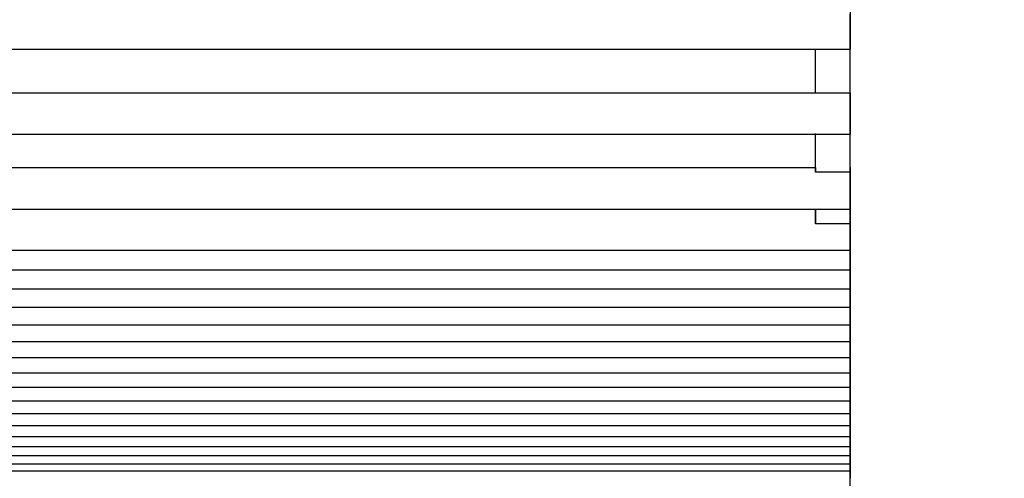
# Model space of a CAD drawing. Units: millimetres. Extents: x 10366 to 13995, y 24552 to 29685.
# Drawn here: x 12348 to 12631, y 28966 to 29098 of the extents above; entities that cross this region are included whole.
import ezdxf

# ---------------------------------------------------------------- set-up
doc = ezdxf.new("R2010")
doc.units = ezdxf.units.MM
doc.header["$LTSCALE"] = 3
doc.layers.add('Default', color=7, linetype='Continuous')
doc.styles.get("Standard").update_dxf_attribs({"font": 'arial.ttf'})
doc.dimstyles.new('MATEUSZ', dxfattribs={"dimtxt": 35, "dimasz": 16, "dimexe": 0.18, "dimexo": 0.0625, "dimgap": 0.09, "dimtad": 0, "dimdec": 0, "dimdsep": 46, "dimtxsty": 'Standard', "dimblk": 'DOT', "dimcen": 0.09, "dimse1": 1, "dimse2": 1, "dimadec": 0, "dimazin": 0, "dimtfac": 1, "dimtdec": 0, "dimtofl": 0, "dimtmove": 0, "dimatfit": 3, "dimfxl": 1, "dimtolj": 1, "dimtzin": 0, "dimlwd": 9, "dimlwe": 9, "dimarcsym": 0})

# ---------------------------------------------------------------- blocks, each defined once
blk = doc.blocks.new('_Dot')
at = {"color": 0, "linetype": 'ByBlock', "lineweight": -2}
blk.add_line((-0.5, 0), (-1, 0), dxfattribs=at)
at = {"color": 0, "linetype": 'ByBlock', "const_width": 0.5}
blk.add_lwpolyline([(-0.25, 0, 1), (0.25, 0, 1)], format="xyb", close=True, dxfattribs=at)
blk = doc.blocks.new('*D26')
at = {"color": 0, "lineweight": 9, "transparency": 16777216}
for p, q in [((12743.94, 29260.37), (12743.94, 28971.55)), ((12743.94, 28539.47), (12743.94, 28828.29))]:
    blk.add_line(p, q, dxfattribs=at)
at = {"layer": 'Defpoints', "color": 0, "transparency": 16777216}
for p in [(12586.36, 29276.37), (12743.94, 29276.37), (12586.36, 28523.47)]:
    blk.add_point(p, dxfattribs=at)
at = {"color": 0, "lineweight": 9, "transparency": 16777216, "xscale": 16, "yscale": 16, "zscale": 16}
for p, rotation in [((12743.94, 29276.37), 90), ((12743.94, 28523.47), 270)]:
    blk.add_blockref('_Dot', p, dxfattribs=dict(at, rotation=rotation))
at = {"color": 0, "transparency": 16777216, "insert": (12743.94, 28899.92), "char_height": 65, "attachment_point": 5, "rotation": 90}
blk.add_mtext('\\A1;753', dxfattribs=at)

msp = doc.modelspace()

# ---------------------------------------------------------------- linework, layer by layer
at = {"layer": 'Default'}
for p, q in [((12586.36, 29089.58), (10586.36, 29089.58)), ((12586.36, 29089.64), (12576.36, 29089.64)), ((12586.36, 29089.58), (12576.36, 29089.58)), ((10586.36, 29077.15), (12586.36, 29077.15)), ((12576.36, 29077.15), (12586.36, 29077.15)), ((12586.36, 29077.02), (12576.36, 29077.02)), ((12586.36, 29065.15), (10586.36, 29065.15)), ((12088.86, 29055.64), (12576.36, 29055.64)), ((12586.36, 29054.35), (12576.36, 29054.35)), ((12586.36, 29043.64), (10586.36, 29043.64)), ((12586.36, 29039.47), (12576.36, 29039.47)), ((12586.36, 29031.8), (10586.36, 29031.8)), ((12586.36, 29026.15), (10586.36, 29026.15)), ((12586.36, 29020.66), (10586.36, 29020.66)), ((12586.36, 29015.4), (10586.36, 29015.4)), ((12586.36, 29010.36), (10586.36, 29010.36)), ((12586.36, 29005.52), (10586.36, 29005.52)), ((12586.36, 29000.92), (10586.36, 29000.92)), ((12586.36, 28996.53), (10586.36, 28996.53)), ((12586.36, 28992.38), (10586.36, 28992.38)), ((12586.36, 28988.47), (10586.36, 28988.47)), ((12586.36, 28984.82), (10586.36, 28984.82)), ((12586.36, 28981.41), (10586.36, 28981.41)), ((12586.36, 28978.26), (10586.36, 28978.26)), ((12586.36, 28975.36), (10586.36, 28975.36)), ((12586.36, 28972.75), (10586.36, 28972.75)), ((12586.36, 28970.42), (10586.36, 28970.42)), ((12586.36, 28968.39), (10586.36, 28968.39))]:
    msp.add_line(p, q, dxfattribs=at)
for points in [[(12586.36, 29100.84, 0), (12586.36, 29090.49, 0), (12586.36, 29089.61, 0), (12586.36, 29089.58, 0), (12586.36, 29089.58, 0), (12586.36, 29089.58, 0), (12586.36, 29089.58, 0), (12586.36, 29089.58, 0), (12586.36, 29089.58, 0), (12586.36, 29089.58, 0), (12586.36, 29089.58, 0), (12586.36, 29089.58, 0), (12586.36, 29089.58, 0), (12586.36, 29089.58, 0), (12586.36, 29089.58, 0), (12586.36, 29089.58, 0), (12586.36, 29089.58, 0), (12586.36, 29089.58, 0), (12586.36, 29089.58, 0), (12586.36, 29089.59, 0), (12586.36, 29089.62, 0), (12586.36, 29089.75, 0), (12586.36, 29090.32, 0), (12586.36, 29095.43, 0), (12586.36, 29099.76, 0)], [(12576.36, 29077.02, 0), (12576.36, 29089.64, 0)], [(12586.36, 29077.02, 0), (12586.36, 29089.64, 0)], [(12576.36, 29077.15, 0), (12576.36, 29077.15, 0), (12576.36, 29077.15, 0), (12576.36, 29077.15, 0), (12576.36, 29077.15, 0), (12576.36, 29077.15, 0), (12576.36, 29077.15, 0), (12576.36, 29077.15, 0), (12576.36, 29077.15, 0), (12576.36, 29077.15, 0), (12576.36, 29077.15, 0), (12576.36, 29077.15, 0), (12576.36, 29077.15, 0), (12576.36, 29077.15, 0), (12576.36, 29077.14, 0), (12576.36, 29077.13, 0), (12576.36, 29077.09, 0), (12576.36, 29077.02, 0)], [(12586.36, 29077.15, 0), (12586.36, 29077.15, 0), (12586.36, 29077.15, 0), (12586.36, 29077.15, 0), (12586.36, 29077.15, 0), (12586.36, 29077.15, 0), (12586.36, 29077.15, 0), (12586.36, 29077.15, 0), (12586.36, 29077.15, 0), (12586.36, 29077.15, 0), (12586.36, 29077.15, 0), (12586.36, 29077.15, 0), (12586.36, 29077.15, 0), (12586.36, 29077.15, 0), (12586.36, 29077.14, 0), (12586.36, 29077.13, 0), (12586.36, 29077.09, 0), (12586.36, 29077.02, 0)], [(12576.36, 29054.35, 0), (12576.36, 29065.44, 0)], [(12586.36, 29054.35, 0), (12586.36, 29065.44, 0)], [(12576.36, 29055.64, 0), (12576.36, 29055.64, 0), (12576.36, 29055.64, 0), (12576.36, 29055.64, 0), (12576.36, 29055.64, 0), (12576.36, 29055.64, 0), (12576.36, 29055.64, 0), (12576.36, 29055.64, 0), (12576.36, 29055.64, 0), (12576.36, 29055.64, 0), (12576.36, 29055.64, 0), (12576.36, 29055.64, 0), (12576.36, 29055.64, 0), (12576.36, 29055.63, 0), (12576.36, 29055.61, 0), (12576.36, 29055.51, 0), (12576.36, 29055.1, 0), (12576.36, 29054.35, 0)], [(12586.36, 29055.64, 0), (12586.36, 29055.64, 0), (12586.36, 29055.64, 0), (12586.36, 29055.64, 0), (12586.36, 29055.64, 0), (12586.36, 29055.64, 0), (12586.36, 29055.64, 0), (12586.36, 29055.64, 0), (12586.36, 29055.64, 0), (12586.36, 29055.64, 0), (12586.36, 29055.64, 0), (12586.36, 29055.64, 0), (12586.36, 29055.64, 0), (12586.36, 29055.63, 0), (12586.36, 29055.61, 0), (12586.36, 29055.51, 0), (12586.36, 29055.1, 0), (12586.36, 29054.35, 0)], [(12586.36, 29039.47, 0), (12586.36, 29045.55, 0)], [(12576.36, 29043.8, 0), (12576.36, 29043.8, 0), (12576.36, 29043.8, 0), (12576.36, 29043.8, 0), (12576.36, 29043.8, 0), (12576.36, 29043.8, 0), (12576.36, 29043.8, 0), (12576.36, 29043.8, 0), (12576.36, 29043.8, 0), (12576.36, 29043.8, 0), (12576.36, 29043.8, 0), (12576.36, 29043.8, 0), (12576.36, 29043.8, 0), (12576.36, 29043.8, 0), (12576.36, 29043.77, 0), (12576.36, 29043.69, 0), (12576.36, 29043.32, 0), (12576.36, 29039.47, 0)], [(12576.36, 29039.47, 0), (12576.36, 29043.64, 0)], [(12586.36, 29043.8, 0), (12586.36, 29043.8, 0), (12586.36, 29043.8, 0), (12586.36, 29043.8, 0), (12586.36, 29043.8, 0), (12586.36, 29043.8, 0), (12586.36, 29043.8, 0), (12586.36, 29043.8, 0), (12586.36, 29043.8, 0), (12586.36, 29043.8, 0), (12586.36, 29043.8, 0), (12586.36, 29043.8, 0), (12586.36, 29043.8, 0), (12586.36, 29043.8, 0), (12586.36, 29043.77, 0), (12586.36, 29043.69, 0), (12586.36, 29043.32, 0), (12586.36, 29039.47, 0)], [(12586.36, 28962.66, 0), (12586.36, 28970.22, 0)]]:
    msp.add_polyline3d(points, dxfattribs=at)
for points in [[(12586.36, 29077.15, 0), (12586.36, 29077.15, 0), (12586.36, 29077.15, 0), (12586.36, 29077.15, 0), (12586.36, 29077.15, 0), (12586.36, 29077.15, 0), (12586.36, 29077.15, 0), (12586.36, 29077.15, 0), (12586.36, 29077.15, 0), (12586.36, 29077.15, 0), (12586.36, 29077.15, 0), (12586.36, 29077.14, 0), (12586.36, 29077.11, 0), (12586.36, 29076.97, 0), (12586.36, 29076.41, 0), (12586.36, 29066.06, 0), (12586.36, 29065.18, 0), (12586.36, 29065.15, 0), (12586.36, 29065.15, 0), (12586.36, 29065.15, 0), (12586.36, 29065.15, 0), (12586.36, 29065.15, 0), (12586.36, 29065.15, 0), (12586.36, 29065.15, 0), (12586.36, 29065.15, 0), (12586.36, 29065.15, 0), (12586.36, 29065.15, 0), (12586.36, 29065.15, 0), (12586.36, 29065.15, 0), (12586.36, 29065.15, 0), (12586.36, 29065.15, 0), (12586.36, 29065.15, 0), (12586.36, 29065.15, 0), (12586.36, 29065.16, 0), (12586.36, 29065.19, 0), (12586.36, 29065.32, 0), (12586.36, 29065.89, 0), (12586.36, 29071, 0), (12586.36, 29075.33, 0), (12586.36, 29076.71, 0), (12586.36, 29077.04, 0), (12586.36, 29077.12, 0), (12586.36, 29077.14, 0), (12586.36, 29077.15, 0), (12586.36, 29077.15, 0), (12586.36, 29077.15, 0), (12586.36, 29077.15, 0), (12586.36, 29077.15, 0), (12586.36, 29077.15, 0), (12586.36, 29077.15, 0), (12586.36, 29077.15, 0), (12586.36, 29077.15, 0), (12586.36, 29077.15, 0)], [(12586.36, 29055.64, 0), (12586.36, 29055.64, 0), (12586.36, 29055.64, 0), (12586.36, 29055.64, 0), (12586.36, 29055.64, 0), (12586.36, 29055.64, 0), (12586.36, 29055.64, 0), (12586.36, 29055.64, 0), (12586.36, 29055.64, 0), (12586.36, 29055.64, 0), (12586.36, 29055.64, 0), (12586.36, 29055.63, 0), (12586.36, 29055.6, 0), (12586.36, 29055.46, 0), (12586.36, 29054.9, 0), (12586.36, 29044.55, 0), (12586.36, 29043.67, 0), (12586.36, 29043.65, 0), (12586.36, 29043.64, 0), (12586.36, 29043.64, 0), (12586.36, 29043.64, 0), (12586.36, 29043.64, 0), (12586.36, 29043.64, 0), (12586.36, 29043.64, 0), (12586.36, 29043.64, 0), (12586.36, 29043.64, 0), (12586.36, 29043.64, 0), (12586.36, 29043.64, 0), (12586.36, 29043.64, 0), (12586.36, 29043.64, 0), (12586.36, 29043.64, 0), (12586.36, 29043.64, 0), (12586.36, 29043.64, 0), (12586.36, 29043.65, 0), (12586.36, 29043.68, 0), (12586.36, 29043.81, 0), (12586.36, 29044.38, 0), (12586.36, 29049.5, 0), (12586.36, 29053.82, 0), (12586.36, 29055.2, 0), (12586.36, 29055.54, 0), (12586.36, 29055.61, 0), (12586.36, 29055.63, 0), (12586.36, 29055.64, 0), (12586.36, 29055.64, 0), (12586.36, 29055.64, 0), (12586.36, 29055.64, 0), (12586.36, 29055.64, 0), (12586.36, 29055.64, 0), (12586.36, 29055.64, 0), (12586.36, 29055.64, 0), (12586.36, 29055.64, 0), (12586.36, 29055.64, 0)], [(12586.36, 29043.8, 0), (12586.36, 29043.8, 0), (12586.36, 29043.8, 0), (12586.36, 29043.8, 0), (12586.36, 29043.8, 0), (12586.36, 29043.8, 0), (12586.36, 29043.8, 0), (12586.36, 29043.8, 0), (12586.36, 29043.8, 0), (12586.36, 29043.8, 0), (12586.36, 29043.8, 0), (12586.36, 29043.79, 0), (12586.36, 29043.76, 0), (12586.36, 29043.63, 0), (12586.36, 29043.06, 0), (12586.36, 29032.71, 0), (12586.36, 29031.83, 0), (12586.36, 29031.81, 0), (12586.36, 29031.8, 0), (12586.36, 29031.8, 0), (12586.36, 29031.8, 0), (12586.36, 29031.8, 0), (12586.36, 29031.8, 0), (12586.36, 29031.8, 0), (12586.36, 29031.8, 0), (12586.36, 29031.8, 0), (12586.36, 29031.8, 0), (12586.36, 29031.8, 0), (12586.36, 29031.8, 0), (12586.36, 29031.8, 0), (12586.36, 29031.8, 0), (12586.36, 29031.8, 0), (12586.36, 29031.8, 0), (12586.36, 29031.81, 0), (12586.36, 29031.84, 0), (12586.36, 29031.98, 0), (12586.36, 29032.54, 0), (12586.36, 29037.66, 0), (12586.36, 29041.98, 0), (12586.36, 29043.37, 0), (12586.36, 29043.7, 0), (12586.36, 29043.78, 0), (12586.36, 29043.8, 0), (12586.36, 29043.8, 0), (12586.36, 29043.8, 0), (12586.36, 29043.8, 0), (12586.36, 29043.8, 0), (12586.36, 29043.8, 0), (12586.36, 29043.8, 0), (12586.36, 29043.8, 0), (12586.36, 29043.8, 0), (12586.36, 29043.8, 0), (12586.36, 29043.8, 0)], [(12586.36, 29038.15, 0), (12586.36, 29038.15, 0), (12586.36, 29038.15, 0), (12586.36, 29038.15, 0), (12586.36, 29038.15, 0), (12586.36, 29038.15, 0), (12586.36, 29038.15, 0), (12586.36, 29038.15, 0), (12586.36, 29038.15, 0), (12586.36, 29038.15, 0), (12586.36, 29038.15, 0), (12586.36, 29038.14, 0), (12586.36, 29038.11, 0), (12586.36, 29037.98, 0), (12586.36, 29037.41, 0), (12586.36, 29027.06, 0), (12586.36, 29026.18, 0), (12586.36, 29026.16, 0), (12586.36, 29026.15, 0), (12586.36, 29026.15, 0), (12586.36, 29026.15, 0), (12586.36, 29026.15, 0), (12586.36, 29026.15, 0), (12586.36, 29026.15, 0), (12586.36, 29026.15, 0), (12586.36, 29026.15, 0), (12586.36, 29026.15, 0), (12586.36, 29026.15, 0), (12586.36, 29026.15, 0), (12586.36, 29026.15, 0), (12586.36, 29026.15, 0), (12586.36, 29026.15, 0), (12586.36, 29026.16, 0), (12586.36, 29026.16, 0), (12586.36, 29026.2, 0), (12586.36, 29026.33, 0), (12586.36, 29026.89, 0), (12586.36, 29032.01, 0), (12586.36, 29036.34, 0), (12586.36, 29037.72, 0), (12586.36, 29038.05, 0), (12586.36, 29038.13, 0), (12586.36, 29038.15, 0), (12586.36, 29038.15, 0), (12586.36, 29038.15, 0), (12586.36, 29038.15, 0), (12586.36, 29038.15, 0), (12586.36, 29038.15, 0), (12586.36, 29038.15, 0), (12586.36, 29038.15, 0), (12586.36, 29038.15, 0), (12586.36, 29038.15, 0), (12586.36, 29038.15, 0)], [(12586.36, 29032.66, 0), (12586.36, 29032.66, 0), (12586.36, 29032.66, 0), (12586.36, 29032.66, 0), (12586.36, 29032.66, 0), (12586.36, 29032.66, 0), (12586.36, 29032.66, 0), (12586.36, 29032.66, 0), (12586.36, 29032.66, 0), (12586.36, 29032.66, 0), (12586.36, 29032.66, 0), (12586.36, 29032.65, 0), (12586.36, 29032.62, 0), (12586.36, 29032.49, 0), (12586.36, 29031.92, 0), (12586.36, 29021.57, 0), (12586.36, 29020.69, 0), (12586.36, 29020.67, 0), (12586.36, 29020.66, 0), (12586.36, 29020.66, 0), (12586.36, 29020.66, 0), (12586.36, 29020.66, 0), (12586.36, 29020.66, 0), (12586.36, 29020.66, 0), (12586.36, 29020.66, 0), (12586.36, 29020.66, 0), (12586.36, 29020.66, 0), (12586.36, 29020.66, 0), (12586.36, 29020.66, 0), (12586.36, 29020.66, 0), (12586.36, 29020.66, 0), (12586.36, 29020.66, 0), (12586.36, 29020.66, 0), (12586.36, 29020.67, 0), (12586.36, 29020.7, 0), (12586.36, 29020.84, 0), (12586.36, 29021.4, 0), (12586.36, 29026.52, 0), (12586.36, 29030.84, 0), (12586.36, 29032.22, 0), (12586.36, 29032.56, 0), (12586.36, 29032.64, 0), (12586.36, 29032.65, 0), (12586.36, 29032.66, 0), (12586.36, 29032.66, 0), (12586.36, 29032.66, 0), (12586.36, 29032.66, 0), (12586.36, 29032.66, 0), (12586.36, 29032.66, 0), (12586.36, 29032.66, 0), (12586.36, 29032.66, 0), (12586.36, 29032.66, 0), (12586.36, 29032.66, 0)], [(12586.36, 29027.4, 0), (12586.36, 29027.4, 0), (12586.36, 29027.4, 0), (12586.36, 29027.4, 0), (12586.36, 29027.4, 0), (12586.36, 29027.4, 0), (12586.36, 29027.4, 0), (12586.36, 29027.4, 0), (12586.36, 29027.4, 0), (12586.36, 29027.4, 0), (12586.36, 29027.39, 0), (12586.36, 29027.39, 0), (12586.36, 29027.36, 0), (12586.36, 29027.22, 0), (12586.36, 29026.66, 0), (12586.36, 29016.3, 0), (12586.36, 29015.42, 0), (12586.36, 29015.4, 0), (12586.36, 29015.4, 0), (12586.36, 29015.4, 0), (12586.36, 29015.4, 0), (12586.36, 29015.4, 0), (12586.36, 29015.4, 0), (12586.36, 29015.4, 0), (12586.36, 29015.4, 0), (12586.36, 29015.4, 0), (12586.36, 29015.4, 0), (12586.36, 29015.4, 0), (12586.36, 29015.4, 0), (12586.36, 29015.4, 0), (12586.36, 29015.4, 0), (12586.36, 29015.4, 0), (12586.36, 29015.4, 0), (12586.36, 29015.41, 0), (12586.36, 29015.44, 0), (12586.36, 29015.57, 0), (12586.36, 29016.14, 0), (12586.36, 29021.25, 0), (12586.36, 29025.58, 0), (12586.36, 29026.96, 0), (12586.36, 29027.29, 0), (12586.36, 29027.37, 0), (12586.36, 29027.39, 0), (12586.36, 29027.4, 0), (12586.36, 29027.4, 0), (12586.36, 29027.4, 0), (12586.36, 29027.4, 0), (12586.36, 29027.4, 0), (12586.36, 29027.4, 0), (12586.36, 29027.4, 0), (12586.36, 29027.4, 0), (12586.36, 29027.4, 0), (12586.36, 29027.4, 0)], [(12586.36, 29022.36, 0), (12586.36, 29022.36, 0), (12586.36, 29022.36, 0), (12586.36, 29022.36, 0), (12586.36, 29022.36, 0), (12586.36, 29022.36, 0), (12586.36, 29022.36, 0), (12586.36, 29022.36, 0), (12586.36, 29022.36, 0), (12586.36, 29022.36, 0), (12586.36, 29022.35, 0), (12586.36, 29022.35, 0), (12586.36, 29022.32, 0), (12586.36, 29022.18, 0), (12586.36, 29021.62, 0), (12586.36, 29011.26, 0), (12586.36, 29010.38, 0), (12586.36, 29010.36, 0), (12586.36, 29010.36, 0), (12586.36, 29010.36, 0), (12586.36, 29010.36, 0), (12586.36, 29010.36, 0), (12586.36, 29010.36, 0), (12586.36, 29010.36, 0), (12586.36, 29010.36, 0), (12586.36, 29010.36, 0), (12586.36, 29010.36, 0), (12586.36, 29010.36, 0), (12586.36, 29010.36, 0), (12586.36, 29010.36, 0), (12586.36, 29010.36, 0), (12586.36, 29010.36, 0), (12586.36, 29010.36, 0), (12586.36, 29010.37, 0), (12586.36, 29010.4, 0), (12586.36, 29010.53, 0), (12586.36, 29011.1, 0), (12586.36, 29016.21, 0), (12586.36, 29020.54, 0), (12586.36, 29021.92, 0), (12586.36, 29022.25, 0), (12586.36, 29022.33, 0), (12586.36, 29022.35, 0), (12586.36, 29022.36, 0), (12586.36, 29022.36, 0), (12586.36, 29022.36, 0), (12586.36, 29022.36, 0), (12586.36, 29022.36, 0), (12586.36, 29022.36, 0), (12586.36, 29022.36, 0), (12586.36, 29022.36, 0), (12586.36, 29022.36, 0), (12586.36, 29022.36, 0)], [(12586.36, 29017.52, 0), (12586.36, 29017.52, 0), (12586.36, 29017.52, 0), (12586.36, 29017.52, 0), (12586.36, 29017.52, 0), (12586.36, 29017.52, 0), (12586.36, 29017.52, 0), (12586.36, 29017.52, 0), (12586.36, 29017.52, 0), (12586.36, 29017.52, 0), (12586.36, 29017.51, 0), (12586.36, 29017.51, 0), (12586.36, 29017.47, 0), (12586.36, 29017.34, 0), (12586.36, 29016.78, 0), (12586.36, 29006.42, 0), (12586.36, 29005.54, 0), (12586.36, 29005.52, 0), (12586.36, 29005.52, 0), (12586.36, 29005.52, 0), (12586.36, 29005.52, 0), (12586.36, 29005.52, 0), (12586.36, 29005.52, 0), (12586.36, 29005.52, 0), (12586.36, 29005.52, 0), (12586.36, 29005.52, 0), (12586.36, 29005.52, 0), (12586.36, 29005.52, 0), (12586.36, 29005.52, 0), (12586.36, 29005.52, 0), (12586.36, 29005.52, 0), (12586.36, 29005.52, 0), (12586.36, 29005.52, 0), (12586.36, 29005.53, 0), (12586.36, 29005.56, 0), (12586.36, 29005.69, 0), (12586.36, 29006.26, 0), (12586.36, 29011.37, 0), (12586.36, 29015.7, 0), (12586.36, 29017.08, 0), (12586.36, 29017.41, 0), (12586.36, 29017.49, 0), (12586.36, 29017.51, 0), (12586.36, 29017.52, 0), (12586.36, 29017.52, 0), (12586.36, 29017.52, 0), (12586.36, 29017.52, 0), (12586.36, 29017.52, 0), (12586.36, 29017.52, 0), (12586.36, 29017.52, 0), (12586.36, 29017.52, 0), (12586.36, 29017.52, 0), (12586.36, 29017.52, 0)], [(12586.36, 29012.92, 0), (12586.36, 29012.92, 0), (12586.36, 29012.92, 0), (12586.36, 29012.92, 0), (12586.36, 29012.92, 0), (12586.36, 29012.92, 0), (12586.36, 29012.92, 0), (12586.36, 29012.92, 0), (12586.36, 29012.92, 0), (12586.36, 29012.92, 0), (12586.36, 29012.92, 0), (12586.36, 29012.91, 0), (12586.36, 29012.88, 0), (12586.36, 29012.74, 0), (12586.36, 29012.18, 0), (12586.36, 29001.83, 0), (12586.36, 29000.95, 0), (12586.36, 29000.92, 0), (12586.36, 29000.92, 0), (12586.36, 29000.92, 0), (12586.36, 29000.92, 0), (12586.36, 29000.92, 0), (12586.36, 29000.92, 0), (12586.36, 29000.92, 0), (12586.36, 29000.92, 0), (12586.36, 29000.92, 0), (12586.36, 29000.92, 0), (12586.36, 29000.92, 0), (12586.36, 29000.92, 0), (12586.36, 29000.92, 0), (12586.36, 29000.92, 0), (12586.36, 29000.92, 0), (12586.36, 29000.92, 0), (12586.36, 29000.93, 0), (12586.36, 29000.96, 0), (12586.36, 29001.09, 0), (12586.36, 29001.66, 0), (12586.36, 29006.77, 0), (12586.36, 29011.1, 0), (12586.36, 29012.48, 0), (12586.36, 29012.82, 0), (12586.36, 29012.89, 0), (12586.36, 29012.91, 0), (12586.36, 29012.92, 0), (12586.36, 29012.92, 0), (12586.36, 29012.92, 0), (12586.36, 29012.92, 0), (12586.36, 29012.92, 0), (12586.36, 29012.92, 0), (12586.36, 29012.92, 0), (12586.36, 29012.92, 0), (12586.36, 29012.92, 0), (12586.36, 29012.92, 0)], [(12586.36, 29008.53, 0), (12586.36, 29008.53, 0), (12586.36, 29008.53, 0), (12586.36, 29008.53, 0), (12586.36, 29008.53, 0), (12586.36, 29008.53, 0), (12586.36, 29008.53, 0), (12586.36, 29008.53, 0), (12586.36, 29008.53, 0), (12586.36, 29008.53, 0), (12586.36, 29008.53, 0), (12586.36, 29008.52, 0), (12586.36, 29008.49, 0), (12586.36, 29008.36, 0), (12586.36, 29007.79, 0), (12586.36, 28997.44, 0), (12586.36, 28996.56, 0), (12586.36, 28996.54, 0), (12586.36, 28996.54, 0), (12586.36, 28996.53, 0), (12586.36, 28996.53, 0), (12586.36, 28996.53, 0), (12586.36, 28996.53, 0), (12586.36, 28996.53, 0), (12586.36, 28996.53, 0), (12586.36, 28996.53, 0), (12586.36, 28996.53, 0), (12586.36, 28996.53, 0), (12586.36, 28996.53, 0), (12586.36, 28996.53, 0), (12586.36, 28996.53, 0), (12586.36, 28996.54, 0), (12586.36, 28996.54, 0), (12586.36, 28996.54, 0), (12586.36, 28996.58, 0), (12586.36, 28996.71, 0), (12586.36, 28997.27, 0), (12586.36, 29002.39, 0), (12586.36, 29006.72, 0), (12586.36, 29008.1, 0), (12586.36, 29008.43, 0), (12586.36, 29008.51, 0), (12586.36, 29008.53, 0), (12586.36, 29008.53, 0), (12586.36, 29008.53, 0), (12586.36, 29008.53, 0), (12586.36, 29008.53, 0), (12586.36, 29008.53, 0), (12586.36, 29008.53, 0), (12586.36, 29008.53, 0), (12586.36, 29008.53, 0), (12586.36, 29008.53, 0), (12586.36, 29008.53, 0)], [(12586.36, 29004.38, 0), (12586.36, 29004.38, 0), (12586.36, 29004.38, 0), (12586.36, 29004.38, 0), (12586.36, 29004.38, 0), (12586.36, 29004.38, 0), (12586.36, 29004.38, 0), (12586.36, 29004.38, 0), (12586.36, 29004.38, 0), (12586.36, 29004.38, 0), (12586.36, 29004.38, 0), (12586.36, 29004.37, 0), (12586.36, 29004.34, 0), (12586.36, 29004.21, 0), (12586.36, 29003.64, 0), (12586.36, 28993.29, 0), (12586.36, 28992.41, 0), (12586.36, 28992.39, 0), (12586.36, 28992.38, 0), (12586.36, 28992.38, 0), (12586.36, 28992.38, 0), (12586.36, 28992.38, 0), (12586.36, 28992.38, 0), (12586.36, 28992.38, 0), (12586.36, 28992.38, 0), (12586.36, 28992.38, 0), (12586.36, 28992.38, 0), (12586.36, 28992.38, 0), (12586.36, 28992.38, 0), (12586.36, 28992.38, 0), (12586.36, 28992.38, 0), (12586.36, 28992.38, 0), (12586.36, 28992.38, 0), (12586.36, 28992.39, 0), (12586.36, 28992.42, 0), (12586.36, 28992.56, 0), (12586.36, 28993.12, 0), (12586.36, 28998.24, 0), (12586.36, 29002.56, 0), (12586.36, 29003.95, 0), (12586.36, 29004.28, 0), (12586.36, 29004.36, 0), (12586.36, 29004.38, 0), (12586.36, 29004.38, 0), (12586.36, 29004.38, 0), (12586.36, 29004.38, 0), (12586.36, 29004.38, 0), (12586.36, 29004.38, 0), (12586.36, 29004.38, 0), (12586.36, 29004.38, 0), (12586.36, 29004.38, 0), (12586.36, 29004.38, 0), (12586.36, 29004.38, 0)], [(12586.36, 29000.47, 0), (12586.36, 29000.47, 0), (12586.36, 29000.47, 0), (12586.36, 29000.47, 0), (12586.36, 29000.47, 0), (12586.36, 29000.47, 0), (12586.36, 29000.47, 0), (12586.36, 29000.47, 0), (12586.36, 29000.47, 0), (12586.36, 29000.47, 0), (12586.36, 29000.47, 0), (12586.36, 29000.46, 0), (12586.36, 29000.43, 0), (12586.36, 29000.3, 0), (12586.36, 28999.74, 0), (12586.36, 28989.38, 0), (12586.36, 28988.5, 0), (12586.36, 28988.48, 0), (12586.36, 28988.48, 0), (12586.36, 28988.47, 0), (12586.36, 28988.47, 0), (12586.36, 28988.47, 0), (12586.36, 28988.47, 0), (12586.36, 28988.47, 0), (12586.36, 28988.47, 0), (12586.36, 28988.47, 0), (12586.36, 28988.47, 0), (12586.36, 28988.47, 0), (12586.36, 28988.47, 0), (12586.36, 28988.47, 0), (12586.36, 28988.47, 0), (12586.36, 28988.48, 0), (12586.36, 28988.48, 0), (12586.36, 28988.49, 0), (12586.36, 28988.52, 0), (12586.36, 28988.65, 0), (12586.36, 28989.21, 0), (12586.36, 28994.33, 0), (12586.36, 28998.66, 0), (12586.36, 29000.04, 0), (12586.36, 29000.37, 0), (12586.36, 29000.45, 0), (12586.36, 29000.47, 0), (12586.36, 29000.47, 0), (12586.36, 29000.47, 0), (12586.36, 29000.47, 0), (12586.36, 29000.47, 0), (12586.36, 29000.47, 0), (12586.36, 29000.47, 0), (12586.36, 29000.47, 0), (12586.36, 29000.47, 0), (12586.36, 29000.47, 0), (12586.36, 29000.47, 0)], [(12586.36, 28996.82, 0), (12586.36, 28996.82, 0), (12586.36, 28996.82, 0), (12586.36, 28996.82, 0), (12586.36, 28996.82, 0), (12586.36, 28996.82, 0), (12586.36, 28996.82, 0), (12586.36, 28996.82, 0), (12586.36, 28996.82, 0), (12586.36, 28996.82, 0), (12586.36, 28996.81, 0), (12586.36, 28996.81, 0), (12586.36, 28996.77, 0), (12586.36, 28996.64, 0), (12586.36, 28996.08, 0), (12586.36, 28985.72, 0), (12586.36, 28984.84, 0), (12586.36, 28984.82, 0), (12586.36, 28984.82, 0), (12586.36, 28984.82, 0), (12586.36, 28984.82, 0), (12586.36, 28984.82, 0), (12586.36, 28984.82, 0), (12586.36, 28984.82, 0), (12586.36, 28984.82, 0), (12586.36, 28984.82, 0), (12586.36, 28984.82, 0), (12586.36, 28984.82, 0), (12586.36, 28984.82, 0), (12586.36, 28984.82, 0), (12586.36, 28984.82, 0), (12586.36, 28984.82, 0), (12586.36, 28984.82, 0), (12586.36, 28984.83, 0), (12586.36, 28984.86, 0), (12586.36, 28984.99, 0), (12586.36, 28985.56, 0), (12586.36, 28990.67, 0), (12586.36, 28995, 0), (12586.36, 28996.38, 0), (12586.36, 28996.71, 0), (12586.36, 28996.79, 0), (12586.36, 28996.81, 0), (12586.36, 28996.81, 0), (12586.36, 28996.82, 0), (12586.36, 28996.82, 0), (12586.36, 28996.82, 0), (12586.36, 28996.82, 0), (12586.36, 28996.82, 0), (12586.36, 28996.82, 0), (12586.36, 28996.82, 0), (12586.36, 28996.82, 0), (12586.36, 28996.82, 0)], [(12586.36, 28993.41, 0), (12586.36, 28993.41, 0), (12586.36, 28993.41, 0), (12586.36, 28993.41, 0), (12586.36, 28993.41, 0), (12586.36, 28993.41, 0), (12586.36, 28993.41, 0), (12586.36, 28993.41, 0), (12586.36, 28993.41, 0), (12586.36, 28993.41, 0), (12586.36, 28993.41, 0), (12586.36, 28993.4, 0), (12586.36, 28993.37, 0), (12586.36, 28993.24, 0), (12586.36, 28992.67, 0), (12586.36, 28982.32, 0), (12586.36, 28981.44, 0), (12586.36, 28981.42, 0), (12586.36, 28981.41, 0), (12586.36, 28981.41, 0), (12586.36, 28981.41, 0), (12586.36, 28981.41, 0), (12586.36, 28981.41, 0), (12586.36, 28981.41, 0), (12586.36, 28981.41, 0), (12586.36, 28981.41, 0), (12586.36, 28981.41, 0), (12586.36, 28981.41, 0), (12586.36, 28981.41, 0), (12586.36, 28981.41, 0), (12586.36, 28981.41, 0), (12586.36, 28981.41, 0), (12586.36, 28981.41, 0), (12586.36, 28981.42, 0), (12586.36, 28981.45, 0), (12586.36, 28981.59, 0), (12586.36, 28982.15, 0), (12586.36, 28987.27, 0), (12586.36, 28991.59, 0), (12586.36, 28992.97, 0), (12586.36, 28993.31, 0), (12586.36, 28993.39, 0), (12586.36, 28993.4, 0), (12586.36, 28993.41, 0), (12586.36, 28993.41, 0), (12586.36, 28993.41, 0), (12586.36, 28993.41, 0), (12586.36, 28993.41, 0), (12586.36, 28993.41, 0), (12586.36, 28993.41, 0), (12586.36, 28993.41, 0), (12586.36, 28993.41, 0), (12586.36, 28993.41, 0)], [(12586.36, 28990.26, 0), (12586.36, 28990.26, 0), (12586.36, 28990.26, 0), (12586.36, 28990.26, 0), (12586.36, 28990.26, 0), (12586.36, 28990.26, 0), (12586.36, 28990.26, 0), (12586.36, 28990.26, 0), (12586.36, 28990.26, 0), (12586.36, 28990.26, 0), (12586.36, 28990.26, 0), (12586.36, 28990.25, 0), (12586.36, 28990.22, 0), (12586.36, 28990.09, 0), (12586.36, 28989.52, 0), (12586.36, 28979.17, 0), (12586.36, 28978.29, 0), (12586.36, 28978.27, 0), (12586.36, 28978.26, 0), (12586.36, 28978.26, 0), (12586.36, 28978.26, 0), (12586.36, 28978.26, 0), (12586.36, 28978.26, 0), (12586.36, 28978.26, 0), (12586.36, 28978.26, 0), (12586.36, 28978.26, 0), (12586.36, 28978.26, 0), (12586.36, 28978.26, 0), (12586.36, 28978.26, 0), (12586.36, 28978.26, 0), (12586.36, 28978.26, 0), (12586.36, 28978.26, 0), (12586.36, 28978.26, 0), (12586.36, 28978.27, 0), (12586.36, 28978.3, 0), (12586.36, 28978.44, 0), (12586.36, 28979, 0), (12586.36, 28984.12, 0), (12586.36, 28988.44, 0), (12586.36, 28989.82, 0), (12586.36, 28990.16, 0), (12586.36, 28990.24, 0), (12586.36, 28990.25, 0), (12586.36, 28990.26, 0), (12586.36, 28990.26, 0), (12586.36, 28990.26, 0), (12586.36, 28990.26, 0), (12586.36, 28990.26, 0), (12586.36, 28990.26, 0), (12586.36, 28990.26, 0), (12586.36, 28990.26, 0), (12586.36, 28990.26, 0), (12586.36, 28990.26, 0)], [(12586.36, 28987.36, 0), (12586.36, 28987.36, 0), (12586.36, 28987.36, 0), (12586.36, 28987.36, 0), (12586.36, 28987.36, 0), (12586.36, 28987.36, 0), (12586.36, 28987.36, 0), (12586.36, 28987.36, 0), (12586.36, 28987.36, 0), (12586.36, 28987.36, 0), (12586.36, 28987.36, 0), (12586.36, 28987.35, 0), (12586.36, 28987.32, 0), (12586.36, 28987.19, 0), (12586.36, 28986.62, 0), (12586.36, 28976.27, 0), (12586.36, 28975.39, 0), (12586.36, 28975.37, 0), (12586.36, 28975.36, 0), (12586.36, 28975.36, 0), (12586.36, 28975.36, 0), (12586.36, 28975.36, 0), (12586.36, 28975.36, 0), (12586.36, 28975.36, 0), (12586.36, 28975.36, 0), (12586.36, 28975.36, 0), (12586.36, 28975.36, 0), (12586.36, 28975.36, 0), (12586.36, 28975.36, 0), (12586.36, 28975.36, 0), (12586.36, 28975.36, 0), (12586.36, 28975.36, 0), (12586.36, 28975.36, 0), (12586.36, 28975.37, 0), (12586.36, 28975.4, 0), (12586.36, 28975.54, 0), (12586.36, 28976.1, 0), (12586.36, 28981.22, 0), (12586.36, 28985.54, 0), (12586.36, 28986.93, 0), (12586.36, 28987.26, 0), (12586.36, 28987.34, 0), (12586.36, 28987.36, 0), (12586.36, 28987.36, 0), (12586.36, 28987.36, 0), (12586.36, 28987.36, 0), (12586.36, 28987.36, 0), (12586.36, 28987.36, 0), (12586.36, 28987.36, 0), (12586.36, 28987.36, 0), (12586.36, 28987.36, 0), (12586.36, 28987.36, 0), (12586.36, 28987.36, 0)], [(12586.36, 28984.75, 0), (12586.36, 28984.75, 0), (12586.36, 28984.75, 0), (12586.36, 28984.75, 0), (12586.36, 28984.75, 0), (12586.36, 28984.75, 0), (12586.36, 28984.75, 0), (12586.36, 28984.75, 0), (12586.36, 28984.75, 0), (12586.36, 28984.75, 0), (12586.36, 28984.74, 0), (12586.36, 28984.74, 0), (12586.36, 28984.7, 0), (12586.36, 28984.57, 0), (12586.36, 28984.01, 0), (12586.36, 28973.65, 0), (12586.36, 28972.77, 0), (12586.36, 28972.75, 0), (12586.36, 28972.75, 0), (12586.36, 28972.75, 0), (12586.36, 28972.75, 0), (12586.36, 28972.75, 0), (12586.36, 28972.75, 0), (12586.36, 28972.75, 0), (12586.36, 28972.75, 0), (12586.36, 28972.75, 0), (12586.36, 28972.75, 0), (12586.36, 28972.75, 0), (12586.36, 28972.75, 0), (12586.36, 28972.75, 0), (12586.36, 28972.75, 0), (12586.36, 28972.75, 0), (12586.36, 28972.75, 0), (12586.36, 28972.76, 0), (12586.36, 28972.79, 0), (12586.36, 28972.92, 0), (12586.36, 28973.49, 0), (12586.36, 28978.6, 0), (12586.36, 28982.93, 0), (12586.36, 28984.31, 0), (12586.36, 28984.64, 0), (12586.36, 28984.72, 0), (12586.36, 28984.74, 0), (12586.36, 28984.74, 0), (12586.36, 28984.75, 0), (12586.36, 28984.75, 0), (12586.36, 28984.75, 0), (12586.36, 28984.75, 0), (12586.36, 28984.75, 0), (12586.36, 28984.75, 0), (12586.36, 28984.75, 0), (12586.36, 28984.75, 0), (12586.36, 28984.75, 0)], [(12586.36, 28982.42, 0), (12586.36, 28982.42, 0), (12586.36, 28982.42, 0), (12586.36, 28982.42, 0), (12586.36, 28982.42, 0), (12586.36, 28982.42, 0), (12586.36, 28982.42, 0), (12586.36, 28982.42, 0), (12586.36, 28982.42, 0), (12586.36, 28982.42, 0), (12586.36, 28982.42, 0), (12586.36, 28982.41, 0), (12586.36, 28982.38, 0), (12586.36, 28982.25, 0), (12586.36, 28981.68, 0), (12586.36, 28971.33, 0), (12586.36, 28970.45, 0), (12586.36, 28970.43, 0), (12586.36, 28970.43, 0), (12586.36, 28970.42, 0), (12586.36, 28970.42, 0), (12586.36, 28970.42, 0), (12586.36, 28970.42, 0), (12586.36, 28970.42, 0), (12586.36, 28970.42, 0), (12586.36, 28970.42, 0), (12586.36, 28970.42, 0), (12586.36, 28970.42, 0), (12586.36, 28970.42, 0), (12586.36, 28970.42, 0), (12586.36, 28970.42, 0), (12586.36, 28970.42, 0), (12586.36, 28970.43, 0), (12586.36, 28970.43, 0), (12586.36, 28970.47, 0), (12586.36, 28970.6, 0), (12586.36, 28971.16, 0), (12586.36, 28976.28, 0), (12586.36, 28980.61, 0), (12586.36, 28981.99, 0), (12586.36, 28982.32, 0), (12586.36, 28982.4, 0), (12586.36, 28982.42, 0), (12586.36, 28982.42, 0), (12586.36, 28982.42, 0), (12586.36, 28982.42, 0), (12586.36, 28982.42, 0), (12586.36, 28982.42, 0), (12586.36, 28982.42, 0), (12586.36, 28982.42, 0), (12586.36, 28982.42, 0), (12586.36, 28982.42, 0), (12586.36, 28982.42, 0)], [(12586.36, 28980.39, 0), (12586.36, 28980.39, 0), (12586.36, 28980.39, 0), (12586.36, 28980.39, 0), (12586.36, 28980.39, 0), (12586.36, 28980.39, 0), (12586.36, 28980.39, 0), (12586.36, 28980.39, 0), (12586.36, 28980.39, 0), (12586.36, 28980.39, 0), (12586.36, 28980.39, 0), (12586.36, 28980.38, 0), (12586.36, 28980.35, 0), (12586.36, 28980.21, 0), (12586.36, 28979.65, 0), (12586.36, 28969.3, 0), (12586.36, 28968.42, 0), (12586.36, 28968.39, 0), (12586.36, 28968.39, 0), (12586.36, 28968.39, 0), (12586.36, 28968.39, 0), (12586.36, 28968.39, 0), (12586.36, 28968.39, 0), (12586.36, 28968.39, 0), (12586.36, 28968.39, 0), (12586.36, 28968.39, 0), (12586.36, 28968.39, 0), (12586.36, 28968.39, 0), (12586.36, 28968.39, 0), (12586.36, 28968.39, 0), (12586.36, 28968.39, 0), (12586.36, 28968.39, 0), (12586.36, 28968.39, 0), (12586.36, 28968.4, 0), (12586.36, 28968.43, 0), (12586.36, 28968.56, 0), (12586.36, 28969.13, 0), (12586.36, 28974.24, 0), (12586.36, 28978.57, 0), (12586.36, 28979.95, 0), (12586.36, 28980.28, 0), (12586.36, 28980.36, 0), (12586.36, 28980.38, 0), (12586.36, 28980.39, 0), (12586.36, 28980.39, 0), (12586.36, 28980.39, 0), (12586.36, 28980.39, 0), (12586.36, 28980.39, 0), (12586.36, 28980.39, 0), (12586.36, 28980.39, 0), (12586.36, 28980.39, 0), (12586.36, 28980.39, 0), (12586.36, 28980.39, 0)], [(12586.36, 28978.31, 0), (12586.36, 28978.31, 0), (12586.36, 28978.31, 0), (12586.36, 28978.31, 0), (12586.36, 28978.31, 0), (12586.36, 28978.31, 0), (12586.36, 28978.31, 0), (12586.36, 28978.31, 0), (12586.36, 28978.31, 0), (12586.36, 28978.31, 0), (12586.36, 28978.31, 0), (12586.36, 28978.3, 0), (12586.36, 28978.27, 0), (12586.36, 28978.14, 0), (12586.36, 28977.57, 0), (12586.36, 28967.22, 0), (12586.36, 28966.34, 0), (12586.36, 28966.32, 0), (12586.36, 28966.31, 0), (12586.36, 28966.31, 0), (12586.36, 28966.31, 0), (12586.36, 28966.31, 0), (12586.36, 28966.31, 0), (12586.36, 28966.31, 0), (12586.36, 28966.31, 0), (12586.36, 28966.31, 0), (12586.36, 28966.31, 0), (12586.36, 28966.31, 0), (12586.36, 28966.31, 0), (12586.36, 28966.31, 0), (12586.36, 28966.31, 0), (12586.36, 28966.31, 0), (12586.36, 28966.31, 0), (12586.36, 28966.32, 0), (12586.36, 28966.35, 0), (12586.36, 28966.49, 0), (12586.36, 28967.05, 0), (12586.36, 28972.17, 0), (12586.36, 28976.49, 0), (12586.36, 28977.87, 0), (12586.36, 28978.21, 0), (12586.36, 28978.29, 0), (12586.36, 28978.3, 0), (12586.36, 28978.31, 0), (12586.36, 28978.31, 0), (12586.36, 28978.31, 0), (12586.36, 28978.31, 0), (12586.36, 28978.31, 0), (12586.36, 28978.31, 0), (12586.36, 28978.31, 0), (12586.36, 28978.31, 0), (12586.36, 28978.31, 0), (12586.36, 28978.31, 0)]]:
    msp.add_polyline3d(points, close=True, dxfattribs=at)

# ---------------------------------------------------------------- dimensions: what is measured, and where the dimension line sits
dim = msp.add_linear_dim(base=(12743.94, 29276.37), p1=(12586.36, 28523.47), p2=(12586.36, 29276.37), angle=90, dimstyle='MATEUSZ', override={"dimtxt": 65})
dim.commit()
dim.dimension.update_dxf_attribs({"geometry": '*D26', "text_midpoint": (12743.94, 28899.92)})

doc.saveas('drawing.dxf')
